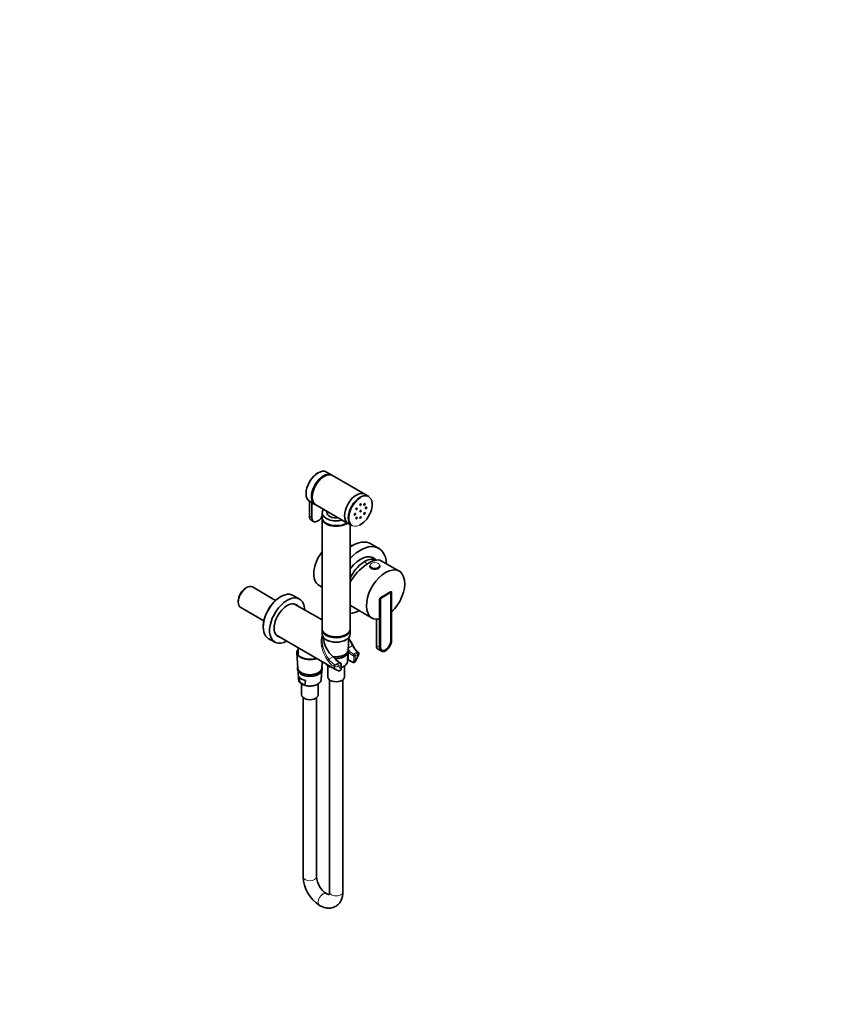
# Model space of a CAD drawing. Units: millimetres. Extents: x 0 to 1478, y 0 to 1758.
# Drawn here: x 751 to 1478, y 0 to 873 of the extents above; entities that cross this region are included whole.
import ezdxf
from ezdxf import colors
from ezdxf.entities.mleader import LeaderData, LeaderLine
from ezdxf.math import Vec2, Vec3

# ---------------------------------------------------------------- set-up
doc = ezdxf.new("R2010")
doc.units = ezdxf.units.MM
doc.layers.add('DV6_Défaut', color=7, linetype='Continuous')
doc.layers.add('Défaut', color=7, linetype='Continuous')

# ---------------------------------------------------------------- blocks, each defined once
blk = doc.blocks.new('_DOT')
at = {"color": 0}
blk.add_line((0, 0), (-1, 0), dxfattribs=at)
at = {"color": 0, "const_width": 0.333}
blk.add_lwpolyline([(-0.1665, 0, 1), (0.1665, 0, 1)], format="xyb", close=True, dxfattribs=at)
blk = doc.blocks.new('SE5')
at = {"layer": 'DV6_Défaut', "color": 7, "linetype": 'Continuous', "lineweight": 35}
for p, q in [((1027.97, 469.38), (1023.24, 472.12)), ((1057.11, 452.56), (1028.68, 468.98)), ((1008.03, 446.27), (1008.03, 432.81)), ((1008.24, 446.14), (1012.97, 443.4)), ((1060.64, 450.52), (1057.32, 452.44)), ((1010.15, 431.59), (1010.15, 445.03)), ((1013.68, 443), (1042.11, 426.58)), ((1023.54, 437.31), (1023.54, 436.15)), ((1009.56, 429.43), (1011.68, 428.2)), ((1019.29, 435.98), (1019.29, 431.74)), ((1019.29, 431.16), (1019.29, 333.19)), ((1042.32, 426.46), (1045.64, 424.54)), ((1044.29, 333.19), (1044.29, 425.33)), ((1045.81, 406.59), (1044.29, 407.47)), ((1069.61, 404.4), (1062.53, 408.48)), ((1067.53, 394.05), (1062.92, 396.71)), ((1087.63, 384.18), (1071.73, 393.36)), ((1061.58, 389.07), (1061.58, 388.5)), ((1070.58, 388.5), (1070.58, 389.07)), ((952.38, 369.62), (951.53, 369.13)), ((978.14, 358.29), (957.62, 370.14)), ((1016.65, 371.47), (1019.29, 369.94)), ((999.3, 359.38), (993.64, 362.65)), ((1070.29, 341.71), (1070.29, 359.09)), ((1070.33, 359.11), (1070.33, 316.65)), ((1071.03, 359.11), (1071.03, 317.06)), ((1071.03, 359.11), (1071.03, 317.06)), ((1071.35, 360.93), (1079.91, 365.87)), ((1079.87, 365.84), (1071.39, 360.95)), ((1079.52, 364.82), (1071.74, 360.33)), ((1079.52, 364.82), (1071.74, 360.33)), ((1080.23, 322.37), (1080.23, 364.42)), ((1080.23, 322.37), (1080.23, 364.42)), ((1080.62, 365.92), (1080.48, 366)), ((1080.93, 322.77), (1080.93, 365.23)), ((1080.97, 365.25), (1080.97, 347.88)), ((944.97, 357.77), (944.97, 356.79)), ((947.14, 351.99), (967.67, 340.15)), ((1019.29, 340.91), (994.88, 355.01)), ((1044.54, 353.63), (1063.63, 342.61)), ((1067.5, 341.5), (1067.5, 318.28)), ((1080.97, 347.88), (1080.93, 347.9)), ((1019.29, 332.37), (1019.29, 328.45)), ((1044.29, 328.45), (1044.29, 332.37)), ((971.64, 324.54), (977.3, 321.28)), ((978.88, 327.29), (1032.27, 296.47)), ((1042.43, 314.19), (1043.13, 325.53)), ((998, 316.25), (998, 309.91)), ((1069.05, 314.85), (1071.88, 313.22)), ((996.99, 311.7), (997.81, 298.27)), ((1029.09, 308.24), (1029.78, 307.72)), ((1041.81, 303.97), (1042.27, 311.57)), ((1019.1, 298.27), (1019.44, 303.88)), ((1022.81, 301.61), (1022.77, 301.95)), ((1027.26, 298.91), (1022.88, 301.44)), ((1024.49, 300.12), (1024.49, 290.32)), ((1027.37, 299.3), (1027.33, 299)), ((1035.82, 302.62), (1034.86, 303.17)), ((1036.32, 298.17), (1036.32, 301.75)), ((1039.09, 290.32), (1039.09, 300.09)), ((1042.31, 305.54), (1046.14, 303.33)), ((997.97, 295.65), (998.44, 288.05)), ((999.48, 285.68), (998.94, 290.36)), ((1018.47, 288.05), (1018.94, 295.65)), ((1003.93, 282.99), (999.54, 285.52)), ((1001.15, 284.2), (1001.15, 274.4)), ((1004.53, 287.13), (1004, 283.07)), ((1015.75, 274.4), (1015.75, 284.17)), ((1025.79, 287.92), (1025.79, 99.63)), ((1037.79, 99.63), (1037.79, 287.92)), ((1002.45, 272), (1002.45, 113.1)), ((1014.45, 113.1), (1014.45, 272)), ((1023.16, 98.11), (1023.09, 98.15)), ((1017.09, 87.76), (1017.16, 87.71))]:
    blk.add_line(p, q, dxfattribs=at)
at = {"layer": 'DV6_Défaut', "color": 7, "linetype": 'Continuous', "lineweight": 18}
for p, q in [((1010.15, 431.59), (1008.03, 432.81)), ((1070.33, 359.11), (1070.29, 359.13)), ((1080.93, 365.27), (1080.97, 365.25)), ((1046.26, 318.15), (1042.54, 316.01)), ((1070.33, 316.65), (1067.5, 318.28)), ((1029.09, 308.24), (1025.2, 305.99)), ((1042.38, 305.84), (1045.93, 303.79)), ((1047.34, 308.69), (1046.38, 309.24)), ((1050.65, 312.52), (1047.09, 310.47)), ((1047.09, 310.47), (1048.05, 309.91)), ((1047.34, 305.11), (1047.34, 308.69)), ((1048.05, 309.91), (1050.17, 311.14)), ((1050.88, 309.91), (1048.76, 308.69)), ((1048.76, 308.69), (1048.76, 305.11)), ((1050.65, 312.52), (1050.32, 312.82)), ((1030.4, 299.5), (1029.6, 299.82)), ((1030.31, 301.27), (1030.81, 301.07)), ((1034.36, 303.12), (1030.81, 301.07)), ((1033.2, 301.34), (1035.32, 302.57)), ((1036.03, 301.34), (1033.91, 300.12)), ((1035.32, 302.57), (1034.36, 303.12)), ((1036.03, 297.76), (1036.03, 301.34))]:
    blk.add_line(p, q, dxfattribs=at)
at = {"layer": 'DV6_Défaut', "color": 7, "linetype": 'Continuous', "lineweight": 35}
for centre, radius, start, end in [((1014.78, 302.9), 35.4, 25.78606, 37.01266), ((1058.51, 323.13), 12.79, 202.15351, 233.17186), ((1041.91, 314.74), 13.54, 216.65019, 238.65116), ((-5344.37, 547.69), 6391.32, 357.831437, 357.891448), ((1028.57, 317.15), 24.06, 326.5047, 344.59581), ((1050.02, 311.37), 1.68, 34.49795, 61.50347), ((1050.27, 311.24), 1.57, 342.00247, 43.86693), ((1025.48, 304.09), 3.69, 211.22492, 223.39968), ((1023.22, 301.69), 0.417, 190.94989, 215.20791), ((1027.23, 299.01), 0.101, 288.0357, 351.9836), ((1030.95, 309.9), 11.64, 252.22429, 258.9978), ((1035.32, 301.75), 1, 0, 60), ((1047.14, 304.76), 1.72, 234.42901, 329.0581), ((1035.74, 302.12), 6.61, 239.00151, 254.42064), ((1002.15, 288.17), 3.69, 182.10617, 223.39968), ((999.88, 285.76), 0.417, 190.94989, 215.20791), ((1003.9, 283.09), 0.101, 288.0357, 351.9836), ((1007.62, 293.98), 11.64, 252.22429, 265.62028), ((1008.43, 296.91), 14.63, 263.32986, 276.783), ((1034.09, 114.47), 31.66, 182.47649, 237.52351), ((1034.25, 114.56), 19.85, 184.22796, 235.77204)]:
    blk.add_arc(centre, radius, start, end, dxfattribs=at)
at = {"layer": 'DV6_Défaut', "color": 7, "linetype": 'Continuous', "lineweight": 18}
for centre, radius, start, end in [((1058.41, 323.2), 13.16, 202.54926, 232.04366), ((1039.41, 316.26), 17.53, 215.838, 238.73484), ((1039.43, 315.68), 18.66, 214.18021, 238.21758), ((1031.45, 303.81), 4.43, 256.36916, 303.71521), ((1031.65, 304.27), 3.31, 255.19198, 297.8733)]:
    blk.add_arc(centre, radius, start, end, dxfattribs=at)
at = {"layer": 'DV6_Défaut', "color": 7, "linetype": 'Continuous', "lineweight": 35}
for centre, major_axis, ratio, start_param, end_param in [((1015.74, 459.13), (-7.5, -12.99), 0.57735, 3.141593, 6.283185), ((1015.53, 459.25), (7.35, 12.73), 0.57735, 0.775245, 2.366347), ((1020.47, 456.39), (-7.5, -12.99), 0.57735, 3.094435, 6.283185), ((1021.18, 455.99), (-7.5, -12.99), 0.57735, 3.141593, 6.283185), ((1020.47, 456.39), (-7, -12.12), 0.57735, 3.891885, 5.532893), ((1049.82, 439.45), (-7.5, -12.99), 0.57735, 3.141593, 6.283185), ((1053.14, 437.53), (-7.5, -12.99), 0.57735, 3.141593, 6.283185), ((1053.36, 437.41), (7.35, 12.73), 0.57735, 0.785398, 2.959899), ((1053.36, 437.41), (7.35, 12.73), 0.57735, 3.84677, 5.884905), ((1049.61, 439.57), (-7.5, -12.99), 0.57735, 3.12745, 3.141593), ((1020.47, 456.39), (-7.5, -12.99), 0.57735, 0, 0.047158), ((1031.79, 436.15), (12.3, 0), 0.57735, 2.723173, 3.23656), ((1013.26, 435.84), (3.7, 6.41), 0.57735, 2.356194, 3.141593), ((1015.38, 434.61), (3.7, 6.41), 0.57735, 2.356194, 4.769418), ((1031.79, 435.98), (-12.5, 0), 0.57735, 0, 2.012406), ((1031.79, 431.74), (-12.5, 0), 0.57735, 0, 2.434721), ((1031.79, 431.16), (-12.5, 0), 0.57735, 6.243225, 6.283185), ((1031.79, 431.16), (-12.5, 0), 0.57735, 0, 2.496421), ((1031.79, 436.15), (-8.25, 0), 0.57735, 0, 1.791765), ((1049.61, 439.57), (-7.5, -12.99), 0.57735, 0, 0.014143), ((1046.28, 380.34), (-16.25, -28.15), 0.57735, 3.141593, 4.013941), ((1053.36, 376.26), (-16.25, -28.15), 0.57735, 2.401582, 4.332551), ((1027.9, 390.95), (-11.25, -19.49), 0.57735, 4.49889, 6.283185), ((1053.36, 376.26), (-11.38, -19.7), 0.57735, 2.993207, 4.525751), ((1056.89, 374.21), (-11.25, -19.49), 0.57735, 3.199642, 4.841238), ((1056.89, 374.21), (-11.25, -19.49), 0.57735, 3.199642, 4.841238), ((1057.18, 374.05), (-15.16, -18.89), 0.446201, 3.210177, 5.04253), ((1075.63, 363.4), (12, 20.78), 0.57735, 4.247008, 9.890158), ((1066.08, 389.07), (-4.5, 0), 0.57735, 0, 3.141593), ((1066.08, 388.5), (-4.5, 0), 0.57735, 0, 3.141593), ((952.38, 361.07), (-5.24, -9.07), 0.57735, 3.141593, 6.283185), ((951.53, 361.56), (4.64, 8.03), 0.57735, 0.785398, 2.356194), ((982.64, 343.6), (11, 19.05), 0.57735, 0, 3.141593), ((982.29, 343.8), (10.75, 18.62), 0.57735, 0.773837, 2.367756), ((988.3, 340.33), (11, 19.05), 0.57735, 0, 3.898049), ((988.3, 340.33), (11, 19.05), 0.57735, 5.526729, 6.283185), ((1071.35, 359.7), (-0.75, -1.3), 0.57735, 3.926991, 5.497787), ((1071.39, 359.72), (0.75, 1.3), 0.57735, 0.785398, 2.356194), ((1071.74, 359.52), (0.5, 0.866), 0.57735, 0.785398, 2.356194), ((1071.74, 359.52), (0.5, 0.866), 0.57735, 0.785398, 2.356194), ((1079.52, 364.01), (-0.5, -0.866), 0.57735, 2.356194, 3.926991), ((1079.52, 364.01), (-0.5, -0.866), 0.57735, 2.356194, 3.926991), ((1079.87, 364.62), (-0.75, -1.3), 0.57735, 2.356194, 3.926991), ((1079.91, 364.64), (-0.75, -1.3), 0.57735, 2.356194, 3.926991), ((988.3, 340.33), (8.13, 14.07), 0.57735, 0, 3.31723), ((987.59, 340.74), (-8.12, -14.07), 0.57735, 2.965955, 3.098065), ((988.3, 340.33), (8.13, 14.07), 0.57735, 6.107548, 6.283185), ((1056.54, 374.42), (12, 20.78), 0.57735, 3.120644, 3.141593), ((1053.36, 376.26), (-16.25, -28.15), 0.57735, 0.379838, 0.74001), ((1031.79, 333.19), (-12.5, 0), 0.57735, 0, 3.141593), ((1031.79, 332.37), (-12.5, 0), 0.57735, 6.226587, 6.283185), ((1031.79, 332.37), (-12.5, 0), 0.57735, 0, 3.198191), ((987.59, 340.74), (-8.12, -14.07), 0.57735, 0.043528, 0.175637), ((1031.79, 328.45), (12.5, 0), 0.57735, 3.141593, 6.283185), ((1031.57, 319.28), (-7.84, 13.58), 0.577122, 0.825769, 2.130207), ((1031.79, 328.29), (-12.3, 0), 0.57735, 0.777301, 2.356194), ((1008.45, 311.94), (-11.47, 0), 0.57735, 5.857545, 6.283185), ((1045.76, 317.87), (-0.898, -0.439), 0.048567, 3.142095, 3.163643), ((1072.8, 321.35), (3.75, 6.5), 0.57735, 2.356194, 3.141593), ((1075.63, 319.71), (3.75, 6.5), 0.57735, 2.356194, 5.497787), ((1075.63, 319.71), (3.25, 5.63), 0.57735, 2.356194, 5.497787), ((1075.63, 319.71), (3.25, 5.63), 0.57735, 2.356194, 5.497787), ((1008.45, 311.94), (-11.47, 0), 0.57735, 0, 0.619603), ((1008.45, 312.36), (10.97, 0), 0.57735, 3.91725, 5.256025), ((1031.79, 314.41), (-10.65, 0), 0.57735, 1.291297, 3.10623), ((1031.79, 312.77), (10.55, 0), 0.57735, 4.644394, 5.747148), ((1008.45, 298.48), (-10.65, 0), 0.57735, 0.035363, 3.10623), ((1031.79, 304.06), (-9.99, 0), 0.57735, 0.469919, 1.100878), ((1008.45, 292.63), (-10.29, 0), 0.57735, 0.390691, 1.180106), ((1008.45, 296.85), (10.55, 0), 0.57735, 3.649322, 5.747148), ((1031.79, 290.32), (-7.3, 0), 0.57735, 0, 3.141593), ((1008.45, 288.14), (-9.99, 0), 0.57735, 0.469919, 1.100878), ((1008.45, 274.4), (-7.3, 0), 0.57735, 0, 3.141593)]:
    blk.add_ellipse(centre, major_axis=major_axis, ratio=ratio, start_param=start_param, end_param=end_param, dxfattribs=at)
at = {"layer": 'DV6_Défaut', "color": 7, "linetype": 'Continuous', "lineweight": 18}
for centre, major_axis, ratio, start_param, end_param in [((1049.61, 439.57), (-7.5, -12.99), 0.57735, 3.141593, 6.283185), ((1053.36, 437.41), (7.35, 12.73), 0.57735, 0, 0.785398), ((1053.36, 437.41), (7.35, 12.73), 0.57735, 5.884905, 6.283185), ((1031.79, 436.15), (12.3, 0), 0.57735, 3.23656, 5.130808), ((1053.36, 437.41), (7.35, 12.73), 0.57735, 2.959899, 3.84677), ((1049.68, 365.17), (-20, 34.64), 0.57735, -1.125276, -1.043265), ((1033.97, 313.96), (10.41, -19.3), 0.595654, 3.641891, 4.848411), ((1034.47, 314.25), (-10.61, 18.37), 0.57735, 0.5719, 1.689621), ((1034.47, 314.25), (10.61, -18.37), 0.57735, 1.451972, 1.750828), ((1047.09, 318.63), (5, -8.66), 0.57735, 4.792188, 5.497787), ((1045.76, 317.87), (-0.898, -0.439), 0.048567, 3.163643, 4.098582), ((1008.45, 312.36), (10.97, 0), 0.57735, 2.831215, 3.91725), ((1008.45, 311.94), (-11.47, 0), 0.57735, 0.619603, 2.171913), ((1024.7, 305.7), (-0.83, -0.558), 0.048567, 0.529884, 2.184603), ((1034.36, 311.29), (5, -8.66), 0.57735, 4.792188, 5.497787), ((1046.38, 318.23), (5.5, -9.53), 0.57735, 4.993431, 5.497787), ((1047.09, 309.65), (0.5, 0.866), 0.57735, 0.785398, 2.356194), ((1048.05, 309.1), (0.5, 0.866), 0.57735, 0.785398, 2.356194), ((1048.05, 309.1), (1, 0), 0.57735, 3.926991, 5.497787), ((1048.05, 309.1), (-0.5, 0.866), 0.57735, 3.926991, 5.497787), ((1042.4, 309.1), (6.5, 11.26), 0.57735, 4.691673, 5.102996), ((1050.17, 310.32), (0.5, -0.866), 0.57735, 0.785398, 2.356194), ((1050.28, 312.03), (-0.557, -0.831), 0.554411, 3.164154, 3.964376), ((1050.65, 311.71), (-0.775, -0.632), 0.738751, 3.148412, 4.170296), ((1031.79, 304.18), (10.02, 0), 0.57735, 3.49489, 3.602299), ((1031.79, 304.18), (-10.02, 0), 0.57735, 1.11009, 1.217499), ((1030.27, 300.48), (-0.527, -0.85), 0.530685, 3.945087, 5.853794), ((1040.27, 310.32), (8, 13.86), 0.57735, 2.694705, 3.141593), ((1030.81, 300.25), (-0.262, -0.965), 0.347726, 3.804964, 5.699306), ((1033.2, 300.53), (0.5, -0.866), 0.57735, 0.785398, 2.356194), ((1042.4, 309.1), (6.5, 11.26), 0.57735, 2.750986, 3.162309), ((1034.36, 302.3), (-0.5, -0.866), 0.57735, 3.140901, 3.926991), ((1035.32, 301.75), (-0.5, -0.866), 0.57735, 3.141593, 3.926991), ((1035.32, 301.75), (0.5, -0.866), 0.57735, 0.785398, 2.356194), ((1035.32, 301.75), (-1, 0), 0.57735, 2.356194, 3.141593), ((1035.32, 298.17), (-1, 0), 0.57735, 2.356194, 3.141593), ((1031.79, 304.18), (-10.02, 0), 0.57735, 2.040339, 3.10623), ((1046.64, 304.2), (0.5, 0.866), 0.57735, 2.356194, 3.12583), ((1048.05, 305.52), (-1, 0), 0.57735, 0.785398, 2.356194), ((1008.45, 288.26), (10.02, 0), 0.57735, 3.176955, 3.602299), ((1008.45, 288.26), (-10.02, 0), 0.57735, 1.11009, 3.10623), ((1008.45, 113.1), (6, 0), 0.57735, 3.141593, 6.283185), ((1020.09, 92.95), (3, 5.2), 0.57735, 0, 3.141012), ((1020.16, 92.91), (3, 5.2), 0.57735, 0, 3.141094), ((1020.09, 92.95), (3, 5.2), 0.57735, 6.282985, 6.283185), ((1020.16, 92.91), (3, 5.2), 0.57735, 6.281133, 6.283185), ((1031.79, 99.63), (-6, 0), 0.57735, 0, 3.141593)]:
    blk.add_ellipse(centre, major_axis=major_axis, ratio=ratio, start_param=start_param, end_param=end_param, dxfattribs=at)
at = {"layer": 'DV6_Défaut', "color": 7, "linetype": 'Continuous', "lineweight": 35}
for centre in [(1049.86, 439.43), (1053.36, 443.13), (1053.36, 437.41), (1056.86, 443.47), (1058.31, 440.27), (1048.41, 434.55), (1049.86, 431.35), (1053.36, 431.7), (1056.86, 435.39)]:
    blk.add_ellipse(centre, major_axis=(-0.4, -0.693), ratio=0.57735, dxfattribs=at)
at = {"layer": 'DV6_Défaut', "color": 7, "linetype": 'Continuous', "lineweight": 18}
blk.add_ellipse((1066.08, 389.32), major_axis=(-4.2, 0), ratio=0.57735, dxfattribs=at)
at = {"layer": 'DV6_Défaut', "color": 7, "linetype": 'Continuous', "lineweight": 35}
for points, knots in [([(1018.89, 318.15), (1018.93, 317.82), (1018.95, 317.49), (1018.95, 317.15), (1018.95, 317.13), (1018.95, 317.12)], [0, 0, 0, 0, 0.9581123, 0.9581123, 1, 1, 1, 1]), ([(1030.86, 306.84), (1031.36, 306.81), (1032.44, 306.8), (1034.08, 306.93), (1035.72, 307.22), (1037.28, 307.67), (1038.71, 308.26), (1039.98, 308.98), (1041.05, 309.84), (1041.9, 310.81), (1042.49, 311.86), (1042.79, 312.96), (1042.81, 314.06), (1042.64, 314.79), (1042.5, 315.15), (1042.5, 315.16)], [0, 0, 0, 0, 0.075041, 0.159531, 0.244136, 0.328972, 0.414157, 0.499771, 0.585762, 0.671549, 0.756023, 0.838033, 0.917518, 0.99585, 1, 1, 1, 1]), ([(1029.78, 307.72), (1029.96, 307.6), (1030.13, 307.48), (1030.46, 307.23), (1030.62, 307.09), (1030.86, 306.86), (1030.96, 306.76), (1031.04, 306.65)], [0, 0, 0, 0, 0.369774, 0.369774, 0.739549, 0.739549, 1, 1, 1, 1]), ([(1041.97, 306.31), (1041.97, 306.29), (1041.98, 306.28), (1042.06, 306.08), (1042.13, 305.91), (1042.24, 305.65), (1042.28, 305.55), (1042.33, 305.53), (1042.34, 305.55), (1042.36, 305.64), (1042.37, 305.73), (1042.38, 305.84)], [0, 0, 0, 0, 0.031311, 0.031311, 0.354208, 0.354208, 0.677104, 0.677104, 0.838552, 0.838552, 1, 1, 1, 1]), ([(997.74, 299.23), (997.62, 298.91), (997.45, 298.21), (997.44, 297.15), (997.7, 296.09), (998.21, 295.08), (998.96, 294.15), (999.94, 293.3), (1001.13, 292.54), (1002.5, 291.92), (1004.02, 291.43), (1005.64, 291.09), (1007.33, 290.9), (1009.04, 290.88), (1010.74, 291.01), (1012.39, 291.3), (1013.94, 291.75), (1015.37, 292.34), (1016.64, 293.06), (1017.72, 293.92), (1018.57, 294.88), (1019.15, 295.94), (1019.46, 297.04), (1019.47, 298.14), (1019.3, 298.86), (1019.17, 299.22), (1019.16, 299.24)], [0, 0, 0, 0, 0.039337, 0.080963, 0.122033, 0.163245, 0.205409, 0.248744, 0.292918, 0.337447, 0.381967, 0.426386, 0.470716, 0.515004, 0.559306, 0.603668, 0.648151, 0.692817, 0.737708, 0.782797, 0.827779, 0.872072, 0.915074, 0.956751, 0.997824, 1, 1, 1, 1]), ([(1033.92, 295.78), (1034.13, 295.73), (1034.54, 295.65), (1035.2, 295.83), (1035.72, 296.22), (1036.07, 296.75), (1036.27, 297.39), (1036.35, 297.89), (1036.32, 298.16), (1036.32, 298.17)], [0, 0, 0, 0, 0.145636, 0.318012, 0.47416, 0.627084, 0.794956, 0.992113, 1, 1, 1, 1]), ([(1036.33, 298.84), (1036.78, 298.98), (1037.67, 299.3), (1038.9, 299.91), (1039.97, 300.67), (1040.83, 301.53), (1041.44, 302.46), (1041.77, 303.38), (1041.78, 303.92), (1041.79, 304.19)], [0, 0, 0, 0, 0.138967, 0.290465, 0.442397, 0.59449, 0.745757, 0.89474, 1, 1, 1, 1]), ([(1010.16, 282.38), (1010.6, 282.43), (1011.47, 282.52), (1012.9, 282.87), (1014.3, 283.36), (1015.57, 283.99), (1016.64, 284.74), (1017.5, 285.6), (1018.1, 286.54), (1018.44, 287.46), (1018.45, 288), (1018.45, 288.27)], [0, 0, 0, 0, 0.089033, 0.207164, 0.325524, 0.444198, 0.563211, 0.682351, 0.800843, 0.917546, 1, 1, 1, 1]), ([(1017.16, 87.71), (1017.55, 87.49), (1018.51, 86.97), (1020.26, 86.21), (1022.22, 85.64), (1024.12, 85.34), (1025.89, 85.3), (1027.66, 85.49), (1029.39, 85.94), (1031.04, 86.66), (1032.53, 87.6), (1033.85, 88.75), (1034.98, 90.08), (1035.94, 91.57), (1036.7, 93.22), (1037.28, 95.02), (1037.65, 96.95), (1037.78, 98.56), (1037.79, 99.41), (1037.79, 99.63)], [0, 0, 0, 0, 0.039555, 0.111051, 0.182254, 0.244235, 0.304228, 0.362554, 0.425313, 0.486289, 0.546005, 0.605123, 0.664226, 0.724047, 0.785258, 0.848382, 0.913673, 0.980989, 1, 1, 1, 1]), ([(1025.48, 97.33), (1025.48, 97.33), (1025.46, 97.33), (1025.31, 97.32), (1024.91, 97.37), (1024.31, 97.54), (1023.67, 97.82), (1023.29, 98.03), (1023.16, 98.11)], [0, 0, 0, 0, 0.1067055, 0.3165858, 0.5125675, 0.7177971, 0.9192464, 1, 1, 1, 1]), ([(1025.79, 99.63), (1025.79, 99.43), (1025.78, 98.96), (1025.68, 98.24), (1025.53, 97.66), (1025.37, 97.32), (1025.3, 97.24), (1025.3, 97.23), (1025.3, 97.23)], [0, 0, 0, 0, 0.108263, 0.310687, 0.512605, 0.717028, 0.930536, 1, 1, 1, 1])]:
    blk.add_open_spline(points, degree=3, knots=knots, dxfattribs=at)
at = {"layer": 'DV6_Défaut', "color": 7, "linetype": 'Continuous', "lineweight": 18}
for points, knots in [([(1050.17, 311.14), (1050.48, 311.32), (1050.7, 311.54), (1050.83, 311.91), (1050.85, 312.04), (1050.8, 312.29), (1050.74, 312.41), (1050.65, 312.52)], [0, 0, 0, 0, 0.5, 0.5, 0.75, 0.75, 1, 1, 1, 1]), ([(1051.77, 310.76), (1051.77, 310.74), (1051.76, 310.72), (1051.69, 310.54), (1051.59, 310.4), (1051.37, 310.2), (1051.28, 310.13), (1051.1, 310.02), (1050.99, 309.96), (1050.88, 309.91)], [0, 0, 0, 0, 0.059733, 0.059733, 0.529867, 0.529867, 0.764933, 0.764933, 1, 1, 1, 1]), ([(1033.9, 295.77), (1033.92, 295.77), (1033.93, 295.76), (1034.09, 295.72), (1034.24, 295.7), (1034.53, 295.72), (1034.67, 295.75), (1034.93, 295.85), (1035.06, 295.92), (1035.4, 296.2), (1035.58, 296.44), (1035.87, 297.05), (1035.97, 297.39), (1036.03, 297.76)], [0, 0, 0, 0, 0.011684, 0.011684, 0.152872, 0.152872, 0.29406, 0.29406, 0.435248, 0.435248, 0.717624, 0.717624, 1, 1, 1, 1]), ([(1045.93, 303.79), (1046.15, 303.67), (1046.36, 303.62), (1046.64, 303.65), (1046.72, 303.68), (1046.88, 303.77), (1046.94, 303.82), (1047.12, 304.03), (1047.21, 304.21), (1047.32, 304.63), (1047.34, 304.86), (1047.34, 305.11)], [0, 0, 0, 0, 0.25, 0.25, 0.375, 0.375, 0.5, 0.5, 0.75, 0.75, 1, 1, 1, 1]), ([(1048.76, 305.11), (1048.82, 304.8), (1048.83, 304.53), (1048.76, 304.12), (1048.71, 303.98), (1048.63, 303.86)], [0, 0, 0, 0, 0.5994917, 0.5994917, 1, 1, 1, 1])]:
    blk.add_open_spline(points, degree=3, knots=knots, dxfattribs=at)

msp = doc.modelspace()

# ---------------------------------------------------------------- block references
at = {"layer": 'Défaut'}
msp.add_blockref('SE5', (0, 0), dxfattribs=at)

# ---------------------------------------------------------------- leaders
at = {"layer": 'Défaut', "color": 7, "linetype": 'Continuous', "lineweight": 18}
ml = msp.add_multileader_mtext('Standard', dxfattribs=at)
ml.set_content('{\\pxsm0.9;\\fSolid Edge ISO|b1||i0||c0|p34;\\W1.;04/06/2021\\P}', color=256)
ml.set_leader_properties()
ml.set_arrow_properties(name='DOT')
ml.build(insert=Vec2(0, 0))
ml.multileader.update_dxf_attribs({"leader_type": 0, "dogleg_length": 0, "arrow_head_size": 12})
ctx = ml.context
ctx.base_point, ctx.char_height, ctx.arrow_head_size, ctx.landing_gap_size = Vec3(1390.41, 1750.71), 12, 12, 4.2
notes = []
notes.append((ctx, [(0, (0, 0, 0), (0, 0), (1, 0), 1, [])]))
ctx.mtext.insert = Vec3(1392.41, 1756.83)
for ctx, leaders in notes:
    for number, flags, end, landing, length, lines in leaders:
        leader = LeaderData()
        leader.index, (leader.has_last_leader_line, leader.has_dogleg_vector, leader.attachment_direction) = number, flags
        leader.last_leader_point, leader.dogleg_vector, leader.dogleg_length = Vec3(end), Vec3(landing), length
        for number, points, colour, breaks in lines:
            line = LeaderLine()
            line.index, line.vertices, line.color, line.breaks = number, Vec3.list(points), colors.encode_raw_color(colour), breaks
            leader.lines.append(line)
        ctx.leaders.append(leader)

doc.saveas('drawing.dxf')
